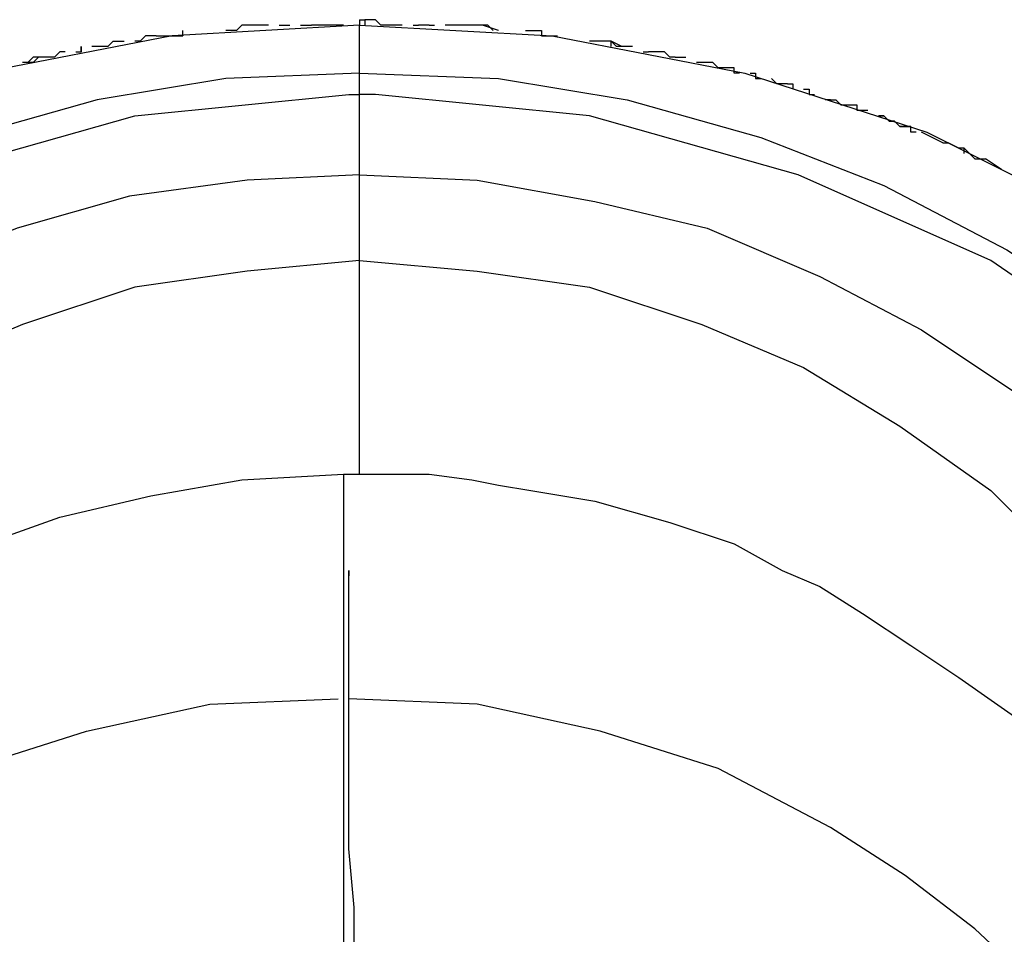
# Model space of a CAD drawing. Units: millimetres. Extents: x 1990 to 28062, y 4460 to 24278.
# Drawn here: x 15187 to 15219, y 23690 to 23721 of the extents above; entities that cross this region are included whole.
import ezdxf

# ---------------------------------------------------------------- set-up
doc = ezdxf.new("R2010")
doc.units = ezdxf.units.MM
doc.layers.add('Layer 1', color=7, linetype='Continuous', lineweight=0)

msp = doc.modelspace()

# ---------------------------------------------------------------- linework, layer by layer
at = {"layer": 'Layer 1', "color": 0, "lineweight": 25}
for points in [[(15198.084, 23720.704), (15198.084, 23720.704), (15198.084, 23720.527), (15198.084, 23720.527)], [(15198.261, 23720.704), (15198.261, 23720.704), (15198.261, 23720.527), (15198.261, 23720.527)], [(15198.261, 23720.704), (15198.261, 23720.704), (15198.261, 23720.527), (15198.261, 23720.527)], [(15198.261, 23720.704), (15198.261, 23720.704), (15198.261, 23720.704), (15198.261, 23720.704)], [(15192.243, 23720.173), (15192.243, 23720.173), (15192.243, 23720.35), (15192.243, 23720.35)], [(15193.658, 23720.35), (15193.658, 23720.35), (15193.658, 23720.35), (15193.658, 23720.35)], [(15193.658, 23720.35), (15193.658, 23720.35), (15193.658, 23720.35), (15193.658, 23720.35)], [(15193.658, 23720.35), (15193.658, 23720.35), (15193.658, 23720.35), (15193.658, 23720.35)], [(15194.366, 23720.527), (15194.366, 23720.527), (15194.366, 23720.527), (15194.366, 23720.527)], [(15194.721, 23720.527), (15194.721, 23720.527), (15194.721, 23720.527), (15194.721, 23720.527)], [(15194.898, 23720.527), (15194.898, 23720.527), (15194.898, 23720.527), (15194.898, 23720.527)], [(15195.074, 23720.527), (15195.074, 23720.527), (15195.074, 23720.527), (15195.074, 23720.527)], [(15195.428, 23720.527), (15195.428, 23720.527), (15195.428, 23720.527), (15195.428, 23720.527)], [(15195.783, 23720.527), (15195.783, 23720.527), (15195.783, 23720.527), (15195.783, 23720.527)], [(15196.136, 23720.527), (15196.136, 23720.527), (15196.136, 23720.527), (15196.136, 23720.527)], [(15196.491, 23720.527), (15196.491, 23720.527), (15196.491, 23720.527), (15196.491, 23720.527)], [(15196.491, 23720.527), (15196.491, 23720.527), (15196.491, 23720.527), (15196.491, 23720.527)], [(15196.491, 23720.527), (15196.491, 23720.527), (15196.491, 23720.527), (15196.491, 23720.527)], [(15197.021, 23720.527), (15197.021, 23720.527), (15197.021, 23720.527), (15197.021, 23720.527)], [(15197.376, 23720.527), (15197.376, 23720.527), (15197.376, 23720.527), (15197.376, 23720.527)], [(15197.553, 23720.527), (15197.553, 23720.527), (15197.553, 23720.527), (15197.553, 23720.527)], [(15198.791, 23720.527), (15198.791, 23720.527), (15198.791, 23720.527), (15198.791, 23720.527)], [(15199.146, 23720.527), (15199.146, 23720.527), (15199.146, 23720.527), (15199.146, 23720.527)], [(15199.499, 23720.527), (15199.499, 23720.527), (15199.499, 23720.527), (15199.499, 23720.527)], [(15199.854, 23720.527), (15199.854, 23720.527), (15199.854, 23720.527), (15199.854, 23720.527)], [(15200.031, 23720.527), (15200.031, 23720.527), (15200.031, 23720.527), (15200.031, 23720.527)], [(15200.031, 23720.527), (15200.031, 23720.527), (15200.031, 23720.527), (15200.031, 23720.527)], [(15200.384, 23720.527), (15200.384, 23720.527), (15200.384, 23720.527), (15200.384, 23720.527)], [(15200.562, 23720.527), (15200.562, 23720.527), (15200.562, 23720.527), (15200.562, 23720.527)], [(15200.916, 23720.527), (15200.916, 23720.527), (15200.916, 23720.527), (15200.916, 23720.527)], [(15201.801, 23720.527), (15201.801, 23720.527), (15201.801, 23720.527), (15201.801, 23720.527)], [(15202.686, 23720.35), (15202.686, 23720.35), (15202.686, 23720.35), (15202.686, 23720.35)], [(15203.571, 23720.35), (15203.571, 23720.35), (15203.571, 23720.35), (15203.571, 23720.35)], [(15189.941, 23719.996), (15189.941, 23719.996), (15189.941, 23719.996), (15189.941, 23719.996)], [(15190.295, 23719.996), (15190.295, 23719.996), (15190.295, 23719.996), (15190.295, 23719.996)], [(15190.649, 23719.996), (15190.649, 23719.996), (15190.649, 23719.996), (15190.649, 23719.996)], [(15191.358, 23720.173), (15191.358, 23720.173), (15191.358, 23720.173), (15191.358, 23720.173)], [(15204.633, 23720.173), (15204.633, 23720.173), (15204.633, 23720.173), (15204.633, 23720.173)], [(15205.695, 23719.996), (15205.695, 23719.996), (15205.695, 23719.996), (15205.695, 23719.996)], [(15188.879, 23719.819), (15188.879, 23719.819), (15188.879, 23719.642), (15188.879, 23719.642)], [(15189.233, 23719.819), (15189.233, 23719.819), (15189.233, 23719.819), (15189.233, 23719.819)], [(15189.233, 23719.819), (15189.233, 23719.819), (15189.233, 23719.819), (15189.233, 23719.819)], [(15189.233, 23719.819), (15189.233, 23719.819), (15189.233, 23719.819), (15189.233, 23719.819)], [(15189.588, 23719.819), (15189.588, 23719.819), (15189.588, 23719.819), (15189.588, 23719.819)], [(15207.111, 23719.819), (15207.111, 23719.819), (15207.111, 23719.819), (15207.111, 23719.819)], [(15187.463, 23719.465), (15187.463, 23719.465), (15187.463, 23719.465), (15187.463, 23719.465)], [(15187.994, 23719.465), (15187.994, 23719.465), (15187.994, 23719.465), (15187.994, 23719.465)], [(15188.348, 23719.642), (15188.348, 23719.642), (15188.348, 23719.642), (15188.348, 23719.642)], [(15188.703, 23719.642), (15188.703, 23719.642), (15188.703, 23719.642), (15188.703, 23719.642)], [(15207.465, 23719.642), (15207.465, 23719.642), (15207.465, 23719.642), (15207.465, 23719.642)], [(15207.642, 23719.642), (15207.642, 23719.642), (15207.642, 23719.642), (15207.642, 23719.642)], [(15207.642, 23719.642), (15207.642, 23719.642), (15207.642, 23719.642), (15207.642, 23719.642)], [(15207.642, 23719.642), (15207.642, 23719.642), (15207.642, 23719.642), (15207.642, 23719.642)], [(15208.173, 23719.642), (15208.173, 23719.642), (15208.173, 23719.642), (15208.173, 23719.642)], [(15208.527, 23719.465), (15208.527, 23719.465), (15208.527, 23719.465), (15208.527, 23719.465)], [(15208.881, 23719.465), (15208.881, 23719.465), (15208.881, 23719.465), (15208.881, 23719.465)], [(15186.932, 23719.288), (15186.932, 23719.288), (15186.932, 23719.288), (15186.932, 23719.288)], [(15187.109, 23719.288), (15187.109, 23719.288), (15186.932, 23719.288), (15186.932, 23719.288)], [(15209.235, 23719.288), (15209.235, 23719.288), (15209.235, 23719.288), (15209.235, 23719.288)], [(15209.235, 23719.288), (15209.235, 23719.288), (15209.235, 23719.288), (15209.235, 23719.288)], [(15209.235, 23719.288), (15209.235, 23719.288), (15209.235, 23719.288), (15209.235, 23719.288)], [(15209.943, 23719.111), (15209.943, 23719.111), (15209.943, 23719.111), (15209.943, 23719.111)], [(15210.297, 23719.111), (15210.297, 23719.111), (15210.297, 23719.111), (15210.297, 23719.111)], [(15210.474, 23718.934), (15210.474, 23718.934), (15210.474, 23718.934), (15210.474, 23718.934)], [(15210.651, 23718.934), (15210.651, 23718.934), (15210.651, 23718.934), (15210.651, 23718.934)], [(15211.005, 23718.934), (15211.005, 23718.934), (15211.005, 23718.934), (15211.005, 23718.934)], [(15211.359, 23718.757), (15211.359, 23718.757), (15211.359, 23718.757), (15211.359, 23718.757)], [(15211.713, 23718.757), (15211.713, 23718.757), (15211.713, 23718.757), (15211.713, 23718.757)], [(15211.89, 23718.58), (15211.89, 23718.58), (15211.89, 23718.58), (15211.89, 23718.58)], [(15212.067, 23718.58), (15212.067, 23718.58), (15212.067, 23718.58), (15212.067, 23718.58)], [(15212.244, 23718.58), (15212.244, 23718.58), (15212.244, 23718.58), (15212.244, 23718.58)], [(15212.421, 23718.403), (15212.421, 23718.403), (15212.421, 23718.403), (15212.421, 23718.403)], [(15212.775, 23718.403), (15212.775, 23718.403), (15212.775, 23718.403), (15212.775, 23718.403)], [(15213.129, 23718.226), (15213.129, 23718.226), (15213.129, 23718.226), (15213.129, 23718.226)], [(15213.66, 23718.049), (15213.66, 23718.049), (15213.483, 23718.049), (15213.483, 23718.049)], [(15213.837, 23718.049), (15213.837, 23718.049), (15213.837, 23718.049), (15213.837, 23718.049)], [(15213.837, 23718.049), (15213.837, 23718.049), (15213.837, 23718.049), (15213.837, 23718.049)], [(15213.837, 23718.049), (15213.837, 23718.049), (15213.837, 23718.049), (15213.837, 23718.049)], [(15214.368, 23717.872), (15214.368, 23717.872), (15214.368, 23717.872), (15214.368, 23717.872)], [(15214.899, 23717.695), (15214.899, 23717.695), (15214.899, 23717.695), (15214.899, 23717.695)], [(15215.253, 23717.518), (15215.253, 23717.518), (15215.253, 23717.518), (15215.253, 23717.518)], [(15215.253, 23717.518), (15215.253, 23717.518), (15215.253, 23717.518), (15215.253, 23717.518)], [(15215.784, 23717.341), (15215.784, 23717.341), (15215.784, 23717.341), (15215.784, 23717.341)], [(15216.315, 23717.164), (15216.315, 23717.164), (15216.315, 23717.164), (15216.315, 23717.164)], [(15216.492, 23716.987), (15216.492, 23716.987), (15216.492, 23716.987), (15216.492, 23716.987)], [(15216.669, 23716.987), (15216.669, 23716.987), (15216.669, 23716.987), (15216.669, 23716.987)], [(15217.377, 23716.633), (15217.377, 23716.633), (15216.669, 23716.987), (15216.669, 23716.987)], [(15217.377, 23716.633), (15217.377, 23716.633), (15217.377, 23716.633), (15217.377, 23716.633)], [(15217.554, 23716.633), (15217.554, 23716.633), (15217.554, 23716.633), (15217.554, 23716.633)], [(15217.908, 23716.456), (15217.908, 23716.456), (15217.554, 23716.633), (15217.554, 23716.633)], [(15217.908, 23716.456), (15217.908, 23716.456), (15217.908, 23716.456), (15217.908, 23716.456)], [(15218.085, 23716.456), (15218.085, 23716.456), (15217.908, 23716.456), (15217.908, 23716.456)], [(15218.085, 23716.456), (15218.085, 23716.456), (15218.085, 23716.456), (15218.085, 23716.456)], [(15218.085, 23716.279), (15218.085, 23716.279), (15218.085, 23716.456), (15218.085, 23716.456)], [(15218.262, 23716.279), (15218.262, 23716.279), (15218.085, 23716.456), (15218.085, 23716.456)], [(15218.085, 23716.456), (15218.085, 23716.456), (15218.085, 23716.456), (15218.085, 23716.456)], [(15218.262, 23716.279), (15218.262, 23716.279), (15218.262, 23716.279), (15218.262, 23716.279)], [(15218.439, 23716.102), (15218.439, 23716.102), (15218.262, 23716.279), (15218.262, 23716.279)], [(15218.439, 23716.102), (15218.439, 23716.102), (15218.439, 23716.102), (15218.439, 23716.102)], [(15218.793, 23716.102), (15218.793, 23716.102), (15218.793, 23716.102), (15218.793, 23716.102)], [(15219.324, 23715.748), (15219.324, 23715.748), (15218.793, 23716.102), (15218.793, 23716.102)], [(15219.324, 23715.748), (15219.324, 23715.748), (15219.324, 23715.748), (15219.324, 23715.748)], [(15197.729, 23698.225), (15197.729, 23698.225), (15197.729, 23698.579), (15197.729, 23698.579)]]:
    msp.add_open_spline(points, degree=3, dxfattribs=at)
for points, knots in [([(15198.084, 23720.704), (15198.084, 23720.704), (15198.084, 23720.704), (15198.084, 23720.704), (15198.084, 23720.704), (15198.261, 23720.704), (15198.261, 23720.704)], [0, 0, 0, 0, 1, 1, 1, 2, 2, 2, 2]), ([(15198.791, 23720.527), (15198.791, 23720.527), (15198.614, 23720.704), (15198.614, 23720.704), (15198.614, 23720.704), (15198.438, 23720.704), (15198.438, 23720.704), (15198.438, 23720.704), (15198.261, 23720.704), (15198.261, 23720.704)], [0, 0, 0, 0, 1, 1, 1, 2, 2, 2, 3, 3, 3, 3]), ([(15198.084, 23720.527), (15198.084, 23720.527), (15191.888, 23720.173), (15191.888, 23720.173), (15191.888, 23720.173), (15185.516, 23718.934), (15185.516, 23718.934), (15185.516, 23718.934), (15179.498, 23716.987), (15179.498, 23716.987), (15179.498, 23716.987), (15173.834, 23714.155), (15173.834, 23714.155), (15173.834, 23714.155), (15168.524, 23710.615), (15168.524, 23710.615), (15168.524, 23710.615), (15163.745, 23706.367), (15163.745, 23706.367), (15163.745, 23706.367), (15159.497, 23701.588), (15159.497, 23701.588), (15159.497, 23701.588), (15155.957, 23696.278), (15155.957, 23696.278), (15155.957, 23696.278), (15153.125, 23690.614), (15153.125, 23690.614), (15153.125, 23690.614), (15151.178, 23684.596), (15151.178, 23684.596), (15151.178, 23684.596), (15149.939, 23678.755), (15149.939, 23678.755)], [0, 0, 0, 0, 1, 1, 1, 2, 2, 2, 3, 3, 3, 4, 4, 4, 5, 5, 5, 6, 6, 6, 7, 7, 7, 8, 8, 8, 9, 9, 9, 10, 10, 10, 11, 11, 11, 11]), ([(15191.358, 23720.173), (15191.358, 23720.173), (15191.358, 23720.173), (15191.358, 23720.173), (15191.358, 23720.173), (15191.534, 23720.173), (15191.534, 23720.173), (15191.534, 23720.173), (15191.711, 23720.173), (15191.711, 23720.173), (15191.711, 23720.173), (15191.888, 23720.173), (15191.888, 23720.173), (15191.888, 23720.173), (15192.066, 23720.173), (15192.066, 23720.173), (15192.066, 23720.173), (15192.243, 23720.173), (15192.243, 23720.173), (15192.243, 23720.173), (15192.243, 23720.35), (15192.243, 23720.35)], [0, 0, 0, 0, 1, 1, 1, 2, 2, 2, 3, 3, 3, 4, 4, 4, 5, 5, 5, 6, 6, 6, 7, 7, 7, 7]), ([(15194.366, 23720.527), (15194.366, 23720.527), (15194.189, 23720.527), (15194.189, 23720.527), (15194.189, 23720.527), (15194.013, 23720.35), (15194.013, 23720.35), (15194.013, 23720.35), (15193.836, 23720.35), (15193.836, 23720.35), (15193.836, 23720.35), (15193.658, 23720.35), (15193.658, 23720.35)], [0, 0, 0, 0, 1, 1, 1, 2, 2, 2, 3, 3, 3, 4, 4, 4, 4]), ([(15194.898, 23720.527), (15194.898, 23720.527), (15194.721, 23720.527), (15194.721, 23720.527), (15194.721, 23720.527), (15194.366, 23720.527), (15194.366, 23720.527)], [0, 0, 0, 0, 1, 1, 1, 2, 2, 2, 2]), ([(15195.074, 23720.527), (15195.074, 23720.527), (15195.074, 23720.527), (15195.074, 23720.527), (15195.074, 23720.527), (15194.898, 23720.527), (15194.898, 23720.527)], [0, 0, 0, 0, 1, 1, 1, 2, 2, 2, 2]), ([(15195.428, 23720.527), (15195.428, 23720.527), (15195.428, 23720.527), (15195.428, 23720.527), (15195.428, 23720.527), (15195.606, 23720.527), (15195.606, 23720.527), (15195.606, 23720.527), (15195.783, 23720.527), (15195.783, 23720.527)], [0, 0, 0, 0, 1, 1, 1, 2, 2, 2, 3, 3, 3, 3]), ([(15196.136, 23720.527), (15196.136, 23720.527), (15196.314, 23720.527), (15196.314, 23720.527), (15196.314, 23720.527), (15196.491, 23720.527), (15196.491, 23720.527)], [0, 0, 0, 0, 1, 1, 1, 2, 2, 2, 2]), ([(15197.021, 23720.527), (15197.021, 23720.527), (15196.668, 23720.527), (15196.668, 23720.527), (15196.668, 23720.527), (15196.491, 23720.527), (15196.491, 23720.527)], [0, 0, 0, 0, 1, 1, 1, 2, 2, 2, 2]), ([(15197.553, 23720.527), (15197.553, 23720.527), (15197.553, 23720.527), (15197.553, 23720.527), (15197.553, 23720.527), (15197.376, 23720.527), (15197.376, 23720.527), (15197.376, 23720.527), (15197.199, 23720.527), (15197.199, 23720.527), (15197.199, 23720.527), (15197.021, 23720.527), (15197.021, 23720.527)], [0, 0, 0, 0, 1, 1, 1, 2, 2, 2, 3, 3, 3, 4, 4, 4, 4]), ([(15198.084, 23720.527), (15198.084, 23720.527), (15204.456, 23720.173), (15204.456, 23720.173), (15204.456, 23720.173), (15210.828, 23718.934), (15210.828, 23718.934), (15210.828, 23718.934), (15216.846, 23716.987), (15216.846, 23716.987), (15216.846, 23716.987), (15222.51, 23714.155), (15222.51, 23714.155), (15222.51, 23714.155), (15227.82, 23710.615), (15227.82, 23710.615), (15227.82, 23710.615), (15232.599, 23706.367), (15232.599, 23706.367), (15232.599, 23706.367), (15236.847, 23701.588), (15236.847, 23701.588), (15236.847, 23701.588), (15240.387, 23696.278), (15240.387, 23696.278), (15240.387, 23696.278), (15243.042, 23690.614), (15243.042, 23690.614), (15243.042, 23690.614), (15245.166, 23684.596), (15245.166, 23684.596), (15245.166, 23684.596), (15246.228, 23679.286), (15246.228, 23679.286)], [0, 0, 0, 0, 1, 1, 1, 2, 2, 2, 3, 3, 3, 4, 4, 4, 5, 5, 5, 6, 6, 6, 7, 7, 7, 8, 8, 8, 9, 9, 9, 10, 10, 10, 11, 11, 11, 11]), ([(15198.084, 23718.934), (15198.084, 23718.934), (15198.084, 23719.465), (15198.084, 23719.465), (15198.084, 23719.465), (15198.084, 23720.173), (15198.084, 23720.173), (15198.084, 23720.173), (15198.084, 23720.527), (15198.084, 23720.527)], [0, 0, 0, 0, 1, 1, 1, 2, 2, 2, 3, 3, 3, 3]), ([(15199.499, 23720.527), (15199.499, 23720.527), (15199.499, 23720.527), (15199.499, 23720.527), (15199.499, 23720.527), (15199.323, 23720.527), (15199.323, 23720.527), (15199.323, 23720.527), (15199.146, 23720.527), (15199.146, 23720.527), (15199.146, 23720.527), (15198.791, 23720.527), (15198.791, 23720.527)], [0, 0, 0, 0, 1, 1, 1, 2, 2, 2, 3, 3, 3, 4, 4, 4, 4]), ([(15199.854, 23720.527), (15199.854, 23720.527), (15199.854, 23720.527), (15199.854, 23720.527), (15199.854, 23720.527), (15200.031, 23720.527), (15200.031, 23720.527)], [0, 0, 0, 0, 1, 1, 1, 2, 2, 2, 2]), ([(15200.384, 23720.527), (15200.384, 23720.527), (15200.384, 23720.527), (15200.384, 23720.527), (15200.384, 23720.527), (15200.208, 23720.527), (15200.208, 23720.527), (15200.208, 23720.527), (15200.031, 23720.527), (15200.031, 23720.527)], [0, 0, 0, 0, 1, 1, 1, 2, 2, 2, 3, 3, 3, 3]), ([(15200.384, 23720.527), (15200.384, 23720.527), (15200.384, 23720.527), (15200.384, 23720.527), (15200.384, 23720.527), (15200.562, 23720.527), (15200.562, 23720.527)], [0, 0, 0, 0, 1, 1, 1, 2, 2, 2, 2]), ([(15201.801, 23720.527), (15201.801, 23720.527), (15201.447, 23720.527), (15201.447, 23720.527), (15201.447, 23720.527), (15201.093, 23720.527), (15201.093, 23720.527), (15201.093, 23720.527), (15200.916, 23720.527), (15200.916, 23720.527)], [0, 0, 0, 0, 1, 1, 1, 2, 2, 2, 3, 3, 3, 3]), ([(15201.447, 23720.527), (15201.447, 23720.527), (15201.447, 23720.527), (15201.447, 23720.527), (15201.447, 23720.527), (15201.269, 23720.527), (15201.269, 23720.527), (15201.269, 23720.527), (15201.093, 23720.527), (15201.093, 23720.527)], [0, 0, 0, 0, 1, 1, 1, 2, 2, 2, 3, 3, 3, 3]), ([(15202.686, 23720.35), (15202.686, 23720.35), (15202.154, 23720.527), (15202.154, 23720.527), (15202.154, 23720.527), (15201.801, 23720.527), (15201.801, 23720.527)], [0, 0, 0, 0, 1, 1, 1, 2, 2, 2, 2]), ([(15202.154, 23720.527), (15202.154, 23720.527), (15202.154, 23720.527), (15202.154, 23720.527), (15202.154, 23720.527), (15201.978, 23720.527), (15201.978, 23720.527), (15201.978, 23720.527), (15201.801, 23720.527), (15201.801, 23720.527)], [0, 0, 0, 0, 1, 1, 1, 2, 2, 2, 3, 3, 3, 3]), ([(15202.509, 23720.35), (15202.509, 23720.35), (15202.509, 23720.35), (15202.509, 23720.35), (15202.509, 23720.35), (15202.332, 23720.527), (15202.332, 23720.527), (15202.332, 23720.527), (15202.154, 23720.527), (15202.154, 23720.527)], [0, 0, 0, 0, 1, 1, 1, 2, 2, 2, 3, 3, 3, 3]), ([(15203.571, 23720.35), (15203.571, 23720.35), (15203.748, 23720.35), (15203.748, 23720.35), (15203.748, 23720.35), (15203.925, 23720.35), (15203.925, 23720.35), (15203.925, 23720.35), (15204.102, 23720.35), (15204.102, 23720.35), (15204.102, 23720.35), (15204.102, 23720.173), (15204.102, 23720.173), (15204.102, 23720.173), (15204.279, 23720.173), (15204.279, 23720.173), (15204.279, 23720.173), (15204.456, 23720.173), (15204.456, 23720.173), (15204.456, 23720.173), (15204.633, 23720.173), (15204.633, 23720.173)], [0, 0, 0, 0, 1, 1, 1, 2, 2, 2, 3, 3, 3, 4, 4, 4, 5, 5, 5, 6, 6, 6, 7, 7, 7, 7]), ([(15189.941, 23719.996), (15189.941, 23719.996), (15189.941, 23719.996), (15189.941, 23719.996), (15189.941, 23719.996), (15189.764, 23719.819), (15189.764, 23719.819), (15189.764, 23719.819), (15189.588, 23719.819), (15189.588, 23719.819)], [0, 0, 0, 0, 1, 1, 1, 2, 2, 2, 3, 3, 3, 3]), ([(15189.941, 23719.996), (15189.941, 23719.996), (15189.941, 23719.996), (15189.941, 23719.996), (15189.941, 23719.996), (15190.118, 23719.996), (15190.118, 23719.996), (15190.118, 23719.996), (15190.295, 23719.996), (15190.295, 23719.996)], [0, 0, 0, 0, 1, 1, 1, 2, 2, 2, 3, 3, 3, 3]), ([(15191.358, 23720.173), (15191.358, 23720.173), (15191.003, 23720.173), (15191.003, 23720.173), (15191.003, 23720.173), (15190.826, 23719.996), (15190.826, 23719.996), (15190.826, 23719.996), (15190.649, 23719.996), (15190.649, 23719.996)], [0, 0, 0, 0, 1, 1, 1, 2, 2, 2, 3, 3, 3, 3]), ([(15191.003, 23720.173), (15191.003, 23720.173), (15190.826, 23719.996), (15190.826, 23719.996), (15190.826, 23719.996), (15190.649, 23719.996), (15190.649, 23719.996)], [0, 0, 0, 0, 1, 1, 1, 2, 2, 2, 2]), ([(15206.403, 23719.996), (15206.403, 23719.996), (15206.226, 23719.996), (15206.226, 23719.996), (15206.226, 23719.996), (15206.049, 23719.996), (15206.049, 23719.996), (15206.049, 23719.996), (15205.872, 23719.996), (15205.872, 23719.996), (15205.872, 23719.996), (15205.695, 23719.996), (15205.695, 23719.996)], [0, 0, 0, 0, 1, 1, 1, 2, 2, 2, 3, 3, 3, 4, 4, 4, 4]), ([(15206.226, 23719.996), (15206.226, 23719.996), (15206.226, 23719.996), (15206.226, 23719.996), (15206.226, 23719.996), (15206.049, 23719.996), (15206.049, 23719.996)], [0, 0, 0, 0, 1, 1, 1, 2, 2, 2, 2]), ([(15207.111, 23719.819), (15207.111, 23719.819), (15206.757, 23719.819), (15206.757, 23719.819), (15206.757, 23719.819), (15206.403, 23719.996), (15206.403, 23719.996)], [0, 0, 0, 0, 1, 1, 1, 2, 2, 2, 2]), ([(15206.403, 23719.819), (15206.403, 23719.819), (15206.403, 23719.819), (15206.403, 23719.819), (15206.403, 23719.819), (15206.403, 23719.996), (15206.403, 23719.996)], [0, 0, 0, 0, 1, 1, 1, 2, 2, 2, 2]), ([(15206.757, 23719.819), (15206.757, 23719.819), (15206.757, 23719.819), (15206.757, 23719.819), (15206.757, 23719.819), (15206.58, 23719.819), (15206.58, 23719.819), (15206.58, 23719.819), (15206.403, 23719.996), (15206.403, 23719.996)], [0, 0, 0, 0, 1, 1, 1, 2, 2, 2, 3, 3, 3, 3]), ([(15188.703, 23719.642), (15188.703, 23719.642), (15188.703, 23719.642), (15188.703, 23719.642), (15188.703, 23719.642), (15188.879, 23719.642), (15188.879, 23719.642), (15188.879, 23719.642), (15188.879, 23719.819), (15188.879, 23719.819)], [0, 0, 0, 0, 1, 1, 1, 2, 2, 2, 3, 3, 3, 3]), ([(15189.588, 23719.819), (15189.588, 23719.819), (15189.41, 23719.819), (15189.41, 23719.819), (15189.41, 23719.819), (15189.233, 23719.819), (15189.233, 23719.819)], [0, 0, 0, 0, 1, 1, 1, 2, 2, 2, 2]), ([(15207.111, 23719.819), (15207.111, 23719.819), (15207.111, 23719.819), (15207.111, 23719.819), (15207.111, 23719.819), (15206.934, 23719.819), (15206.934, 23719.819), (15206.934, 23719.819), (15206.757, 23719.819), (15206.757, 23719.819)], [0, 0, 0, 0, 1, 1, 1, 2, 2, 2, 3, 3, 3, 3]), ([(15187.463, 23719.465), (15187.463, 23719.465), (15187.286, 23719.288), (15187.286, 23719.288), (15187.286, 23719.288), (15186.932, 23719.288), (15186.932, 23719.288)], [0, 0, 0, 0, 1, 1, 1, 2, 2, 2, 2]), ([(15187.463, 23719.465), (15187.463, 23719.465), (15187.463, 23719.465), (15187.463, 23719.465), (15187.463, 23719.465), (15187.286, 23719.465), (15187.286, 23719.465), (15187.286, 23719.465), (15187.109, 23719.288), (15187.109, 23719.288)], [0, 0, 0, 0, 1, 1, 1, 2, 2, 2, 3, 3, 3, 3]), ([(15188.348, 23719.642), (15188.348, 23719.642), (15188.348, 23719.642), (15188.348, 23719.642), (15188.348, 23719.642), (15188.171, 23719.642), (15188.171, 23719.642), (15188.171, 23719.642), (15187.994, 23719.465), (15187.994, 23719.465), (15187.994, 23719.465), (15187.818, 23719.465), (15187.818, 23719.465), (15187.818, 23719.465), (15187.64, 23719.465), (15187.64, 23719.465), (15187.64, 23719.465), (15187.463, 23719.465), (15187.463, 23719.465)], [0, 0, 0, 0, 1, 1, 1, 2, 2, 2, 3, 3, 3, 4, 4, 4, 5, 5, 5, 6, 6, 6, 6]), ([(15207.465, 23719.642), (15207.465, 23719.642), (15207.465, 23719.642), (15207.465, 23719.642), (15207.465, 23719.642), (15207.642, 23719.642), (15207.642, 23719.642)], [0, 0, 0, 0, 1, 1, 1, 2, 2, 2, 2]), ([(15208.173, 23719.642), (15208.173, 23719.642), (15207.996, 23719.642), (15207.996, 23719.642), (15207.996, 23719.642), (15207.819, 23719.642), (15207.819, 23719.642), (15207.819, 23719.642), (15207.642, 23719.642), (15207.642, 23719.642)], [0, 0, 0, 0, 1, 1, 1, 2, 2, 2, 3, 3, 3, 3]), ([(15208.527, 23719.465), (15208.527, 23719.465), (15208.527, 23719.465), (15208.527, 23719.465), (15208.527, 23719.465), (15208.35, 23719.465), (15208.35, 23719.465), (15208.35, 23719.465), (15208.173, 23719.642), (15208.173, 23719.642)], [0, 0, 0, 0, 1, 1, 1, 2, 2, 2, 3, 3, 3, 3]), ([(15208.527, 23719.465), (15208.527, 23719.465), (15208.527, 23719.465), (15208.527, 23719.465), (15208.527, 23719.465), (15208.704, 23719.465), (15208.704, 23719.465), (15208.704, 23719.465), (15208.881, 23719.465), (15208.881, 23719.465)], [0, 0, 0, 0, 1, 1, 1, 2, 2, 2, 3, 3, 3, 3]), ([(15209.943, 23719.111), (15209.943, 23719.111), (15209.766, 23719.288), (15209.766, 23719.288), (15209.766, 23719.288), (15209.589, 23719.288), (15209.589, 23719.288), (15209.589, 23719.288), (15209.412, 23719.288), (15209.412, 23719.288), (15209.412, 23719.288), (15209.235, 23719.288), (15209.235, 23719.288)], [0, 0, 0, 0, 1, 1, 1, 2, 2, 2, 3, 3, 3, 4, 4, 4, 4]), ([(15210.474, 23718.934), (15210.474, 23718.934), (15210.474, 23719.111), (15210.474, 23719.111), (15210.474, 23719.111), (15210.297, 23719.111), (15210.297, 23719.111), (15210.297, 23719.111), (15209.943, 23719.111), (15209.943, 23719.111)], [0, 0, 0, 0, 1, 1, 1, 2, 2, 2, 3, 3, 3, 3]), ([(15198.084, 23718.934), (15198.084, 23718.934), (15193.658, 23718.757), (15193.658, 23718.757), (15193.658, 23718.757), (15189.41, 23718.049), (15189.41, 23718.049), (15189.41, 23718.049), (15184.985, 23716.81), (15184.985, 23716.81), (15184.985, 23716.81), (15180.914, 23715.217), (15180.914, 23715.217), (15180.914, 23715.217), (15176.843, 23713.093), (15176.843, 23713.093), (15176.843, 23713.093), (15173.126, 23710.615), (15173.126, 23710.615), (15173.126, 23710.615), (15169.763, 23707.783), (15169.763, 23707.783), (15169.763, 23707.783), (15166.577, 23704.597), (15166.577, 23704.597), (15166.577, 23704.597), (15162.86, 23699.995), (15162.86, 23699.995), (15162.86, 23699.995), (15159.674, 23694.862), (15159.674, 23694.862), (15159.674, 23694.862), (15157.019, 23689.552), (15157.019, 23689.552), (15157.019, 23689.552), (15154.718, 23682.118), (15154.718, 23682.118)], [0, 0, 0, 0, 1, 1, 1, 2, 2, 2, 3, 3, 3, 4, 4, 4, 5, 5, 5, 6, 6, 6, 7, 7, 7, 8, 8, 8, 9, 9, 9, 10, 10, 10, 11, 11, 11, 12, 12, 12, 12]), ([(15198.084, 23718.226), (15198.084, 23718.226), (15198.084, 23718.403), (15198.084, 23718.403), (15198.084, 23718.403), (15198.084, 23718.58), (15198.084, 23718.58), (15198.084, 23718.58), (15198.084, 23718.934), (15198.084, 23718.934)], [0, 0, 0, 0, 1, 1, 1, 2, 2, 2, 3, 3, 3, 3]), ([(15198.084, 23718.934), (15198.084, 23718.934), (15202.686, 23718.757), (15202.686, 23718.757), (15202.686, 23718.757), (15206.934, 23718.049), (15206.934, 23718.049), (15206.934, 23718.049), (15211.359, 23716.81), (15211.359, 23716.81), (15211.359, 23716.81), (15215.43, 23715.217), (15215.43, 23715.217), (15215.43, 23715.217), (15219.501, 23713.093), (15219.501, 23713.093), (15219.501, 23713.093), (15223.218, 23710.615), (15223.218, 23710.615), (15223.218, 23710.615), (15226.581, 23707.783), (15226.581, 23707.783), (15226.581, 23707.783), (15229.767, 23704.597), (15229.767, 23704.597), (15229.767, 23704.597), (15233.484, 23699.995), (15233.484, 23699.995), (15233.484, 23699.995), (15236.67, 23694.862), (15236.67, 23694.862), (15236.67, 23694.862), (15239.325, 23689.552), (15239.325, 23689.552), (15239.325, 23689.552), (15241.449, 23682.649), (15241.449, 23682.649)], [0, 0, 0, 0, 1, 1, 1, 2, 2, 2, 3, 3, 3, 4, 4, 4, 5, 5, 5, 6, 6, 6, 7, 7, 7, 8, 8, 8, 9, 9, 9, 10, 10, 10, 11, 11, 11, 12, 12, 12, 12]), ([(15210.651, 23718.934), (15210.651, 23718.934), (15210.651, 23718.934), (15210.651, 23718.934), (15210.651, 23718.934), (15210.474, 23718.934), (15210.474, 23718.934)], [0, 0, 0, 0, 1, 1, 1, 2, 2, 2, 2]), ([(15211.005, 23718.934), (15211.005, 23718.934), (15211.005, 23718.934), (15211.005, 23718.934), (15211.005, 23718.934), (15211.182, 23718.934), (15211.182, 23718.934), (15211.182, 23718.934), (15211.182, 23718.757), (15211.182, 23718.757), (15211.182, 23718.757), (15211.359, 23718.757), (15211.359, 23718.757)], [0, 0, 0, 0, 1, 1, 1, 2, 2, 2, 3, 3, 3, 4, 4, 4, 4]), ([(15211.713, 23718.757), (15211.713, 23718.757), (15211.713, 23718.757), (15211.713, 23718.757), (15211.713, 23718.757), (15211.89, 23718.58), (15211.89, 23718.58)], [0, 0, 0, 0, 1, 1, 1, 2, 2, 2, 2]), ([(15212.244, 23718.58), (15212.244, 23718.58), (15212.244, 23718.58), (15212.244, 23718.58), (15212.244, 23718.58), (15212.067, 23718.58), (15212.067, 23718.58), (15212.067, 23718.58), (15211.89, 23718.58), (15211.89, 23718.58)], [0, 0, 0, 0, 1, 1, 1, 2, 2, 2, 3, 3, 3, 3]), ([(15212.244, 23718.58), (15212.244, 23718.58), (15212.421, 23718.58), (15212.421, 23718.58), (15212.421, 23718.58), (15212.421, 23718.403), (15212.421, 23718.403)], [0, 0, 0, 0, 1, 1, 1, 2, 2, 2, 2]), ([(15212.775, 23718.403), (15212.775, 23718.403), (15212.952, 23718.403), (15212.952, 23718.403), (15212.952, 23718.403), (15212.952, 23718.226), (15212.952, 23718.226), (15212.952, 23718.226), (15213.129, 23718.226), (15213.129, 23718.226)], [0, 0, 0, 0, 1, 1, 1, 2, 2, 2, 3, 3, 3, 3]), ([(15156.488, 23683.534), (15156.488, 23683.534), (15157.727, 23688.49), (15157.727, 23688.49), (15157.727, 23688.49), (15159.851, 23693.977), (15159.851, 23693.977), (15159.851, 23693.977), (15162.86, 23699.287), (15162.86, 23699.287), (15162.86, 23699.287), (15166.577, 23703.889), (15166.577, 23703.889), (15166.577, 23703.889), (15171.533, 23708.845), (15171.533, 23708.845), (15171.533, 23708.845), (15177.374, 23712.739), (15177.374, 23712.739), (15177.374, 23712.739), (15183.746, 23715.571), (15183.746, 23715.571), (15183.746, 23715.571), (15190.649, 23717.518), (15190.649, 23717.518), (15190.649, 23717.518), (15197.729, 23718.226), (15197.729, 23718.226), (15197.729, 23718.226), (15198.084, 23718.226), (15198.084, 23718.226)], [0, 0, 0, 0, 1, 1, 1, 2, 2, 2, 3, 3, 3, 4, 4, 4, 5, 5, 5, 6, 6, 6, 7, 7, 7, 8, 8, 8, 9, 9, 9, 10, 10, 10, 10]), ([(15198.084, 23715.571), (15198.084, 23715.571), (15198.084, 23716.279), (15198.084, 23716.279), (15198.084, 23716.279), (15198.084, 23716.987), (15198.084, 23716.987), (15198.084, 23716.987), (15198.084, 23718.226), (15198.084, 23718.226)], [0, 0, 0, 0, 1, 1, 1, 2, 2, 2, 3, 3, 3, 3]), ([(15239.679, 23683.711), (15239.679, 23683.711), (15238.617, 23688.49), (15238.617, 23688.49), (15238.617, 23688.49), (15236.316, 23693.977), (15236.316, 23693.977), (15236.316, 23693.977), (15233.484, 23699.287), (15233.484, 23699.287), (15233.484, 23699.287), (15229.767, 23703.889), (15229.767, 23703.889), (15229.767, 23703.889), (15224.634, 23708.845), (15224.634, 23708.845), (15224.634, 23708.845), (15218.97, 23712.739), (15218.97, 23712.739), (15218.97, 23712.739), (15212.598, 23715.571), (15212.598, 23715.571), (15212.598, 23715.571), (15205.695, 23717.518), (15205.695, 23717.518), (15205.695, 23717.518), (15198.614, 23718.226), (15198.614, 23718.226), (15198.614, 23718.226), (15198.084, 23718.226), (15198.084, 23718.226)], [0, 0, 0, 0, 1, 1, 1, 2, 2, 2, 3, 3, 3, 4, 4, 4, 5, 5, 5, 6, 6, 6, 7, 7, 7, 8, 8, 8, 9, 9, 9, 10, 10, 10, 10]), ([(15213.66, 23718.049), (15213.66, 23718.049), (15213.66, 23718.049), (15213.66, 23718.049), (15213.66, 23718.049), (15213.837, 23718.049), (15213.837, 23718.049)], [0, 0, 0, 0, 1, 1, 1, 2, 2, 2, 2]), ([(15214.368, 23717.872), (15214.368, 23717.872), (15214.014, 23717.872), (15214.014, 23717.872), (15214.014, 23717.872), (15213.837, 23718.049), (15213.837, 23718.049)], [0, 0, 0, 0, 1, 1, 1, 2, 2, 2, 2]), ([(15214.899, 23717.695), (15214.899, 23717.695), (15214.899, 23717.695), (15214.899, 23717.695), (15214.899, 23717.695), (15214.722, 23717.695), (15214.722, 23717.695), (15214.722, 23717.695), (15214.545, 23717.695), (15214.545, 23717.695), (15214.545, 23717.695), (15214.545, 23717.872), (15214.545, 23717.872), (15214.545, 23717.872), (15214.368, 23717.872), (15214.368, 23717.872)], [0, 0, 0, 0, 1, 1, 1, 2, 2, 2, 3, 3, 3, 4, 4, 4, 5, 5, 5, 5]), ([(15215.784, 23717.341), (15215.784, 23717.341), (15215.607, 23717.341), (15215.607, 23717.341), (15215.607, 23717.341), (15215.43, 23717.518), (15215.43, 23717.518), (15215.43, 23717.518), (15215.253, 23717.518), (15215.253, 23717.518)], [0, 0, 0, 0, 1, 1, 1, 2, 2, 2, 3, 3, 3, 3]), ([(15215.253, 23717.518), (15215.253, 23717.518), (15215.253, 23717.518), (15215.253, 23717.518), (15215.253, 23717.518), (15215.43, 23717.518), (15215.43, 23717.518), (15215.43, 23717.518), (15215.607, 23717.341), (15215.607, 23717.341), (15215.607, 23717.341), (15215.784, 23717.341), (15215.784, 23717.341), (15215.784, 23717.341), (15215.961, 23717.164), (15215.961, 23717.164), (15215.961, 23717.164), (15216.138, 23717.164), (15216.138, 23717.164), (15216.138, 23717.164), (15216.315, 23717.164), (15216.315, 23717.164)], [0, 0, 0, 0, 1, 1, 1, 2, 2, 2, 3, 3, 3, 4, 4, 4, 5, 5, 5, 6, 6, 6, 7, 7, 7, 7]), ([(15216.492, 23716.987), (15216.492, 23716.987), (15216.492, 23716.987), (15216.492, 23716.987), (15216.492, 23716.987), (15216.315, 23716.987), (15216.315, 23716.987), (15216.315, 23716.987), (15216.315, 23717.164), (15216.315, 23717.164), (15216.315, 23717.164), (15216.138, 23717.164), (15216.138, 23717.164), (15216.138, 23717.164), (15215.961, 23717.164), (15215.961, 23717.164), (15215.961, 23717.164), (15215.784, 23717.341), (15215.784, 23717.341)], [0, 0, 0, 0, 1, 1, 1, 2, 2, 2, 3, 3, 3, 4, 4, 4, 5, 5, 5, 6, 6, 6, 6]), ([(15217.377, 23716.633), (15217.377, 23716.633), (15217.377, 23716.633), (15217.377, 23716.633), (15217.377, 23716.633), (15217.554, 23716.633), (15217.554, 23716.633)], [0, 0, 0, 0, 1, 1, 1, 2, 2, 2, 2]), ([(15218.439, 23716.102), (15218.439, 23716.102), (15218.616, 23716.102), (15218.616, 23716.102), (15218.616, 23716.102), (15218.793, 23716.102), (15218.793, 23716.102)], [0, 0, 0, 0, 1, 1, 1, 2, 2, 2, 2]), ([(15198.084, 23715.571), (15198.084, 23715.571), (15198.084, 23715.571), (15198.084, 23715.571), (15198.084, 23715.571), (15194.366, 23715.394), (15194.366, 23715.394), (15194.366, 23715.394), (15190.473, 23714.863), (15190.473, 23714.863), (15190.473, 23714.863), (15186.755, 23713.801), (15186.755, 23713.801), (15186.755, 23713.801), (15183.215, 23712.385), (15183.215, 23712.385), (15183.215, 23712.385), (15179.852, 23710.615), (15179.852, 23710.615), (15179.852, 23710.615), (15176.666, 23708.491), (15176.666, 23708.491), (15176.666, 23708.491), (15173.834, 23706.013), (15173.834, 23706.013), (15173.834, 23706.013), (15171.179, 23703.358), (15171.179, 23703.358), (15171.179, 23703.358), (15168.878, 23700.349), (15168.878, 23700.349), (15168.878, 23700.349), (15166.754, 23697.163), (15166.754, 23697.163), (15166.754, 23697.163), (15164.984, 23693.8), (15164.984, 23693.8), (15164.984, 23693.8), (15163.745, 23690.26), (15163.745, 23690.26), (15163.745, 23690.26), (15163.214, 23688.313), (15163.214, 23688.313)], [0, 0, 0, 0, 1, 1, 1, 2, 2, 2, 3, 3, 3, 4, 4, 4, 5, 5, 5, 6, 6, 6, 7, 7, 7, 8, 8, 8, 9, 9, 9, 10, 10, 10, 11, 11, 11, 12, 12, 12, 13, 13, 13, 14, 14, 14, 14]), ([(15198.084, 23712.739), (15198.084, 23712.739), (15198.084, 23713.447), (15198.084, 23713.447), (15198.084, 23713.447), (15198.084, 23714.155), (15198.084, 23714.155), (15198.084, 23714.155), (15198.084, 23715.571), (15198.084, 23715.571)], [0, 0, 0, 0, 1, 1, 1, 2, 2, 2, 3, 3, 3, 3]), ([(15198.084, 23715.571), (15198.084, 23715.571), (15198.084, 23715.571), (15198.084, 23715.571), (15198.084, 23715.571), (15201.978, 23715.394), (15201.978, 23715.394), (15201.978, 23715.394), (15205.872, 23714.686), (15205.872, 23714.686), (15205.872, 23714.686), (15209.589, 23713.801), (15209.589, 23713.801), (15209.589, 23713.801), (15213.306, 23712.208), (15213.306, 23712.208), (15213.306, 23712.208), (15216.669, 23710.438), (15216.669, 23710.438), (15216.669, 23710.438), (15219.855, 23708.314), (15219.855, 23708.314), (15219.855, 23708.314), (15222.687, 23706.013), (15222.687, 23706.013), (15222.687, 23706.013), (15225.342, 23703.181), (15225.342, 23703.181), (15225.342, 23703.181), (15227.643, 23700.172), (15227.643, 23700.172), (15227.643, 23700.172), (15229.767, 23696.986), (15229.767, 23696.986), (15229.767, 23696.986), (15231.36, 23693.623), (15231.36, 23693.623), (15231.36, 23693.623), (15232.776, 23690.083), (15232.776, 23690.083), (15232.776, 23690.083), (15233.13, 23688.313), (15233.13, 23688.313)], [0, 0, 0, 0, 1, 1, 1, 2, 2, 2, 3, 3, 3, 4, 4, 4, 5, 5, 5, 6, 6, 6, 7, 7, 7, 8, 8, 8, 9, 9, 9, 10, 10, 10, 11, 11, 11, 12, 12, 12, 13, 13, 13, 14, 14, 14, 14]), ([(15198.084, 23712.739), (15198.084, 23712.739), (15194.366, 23712.385), (15194.366, 23712.385), (15194.366, 23712.385), (15190.649, 23711.854), (15190.649, 23711.854), (15190.649, 23711.854), (15186.932, 23710.615), (15186.932, 23710.615), (15186.932, 23710.615), (15183.569, 23709.199), (15183.569, 23709.199), (15183.569, 23709.199), (15180.383, 23707.252), (15180.383, 23707.252), (15180.383, 23707.252), (15177.374, 23705.128), (15177.374, 23705.128), (15177.374, 23705.128), (15174.719, 23702.473), (15174.719, 23702.473), (15174.719, 23702.473), (15172.418, 23699.818), (15172.418, 23699.818), (15172.418, 23699.818), (15170.471, 23696.632), (15170.471, 23696.632), (15170.471, 23696.632), (15168.701, 23693.446), (15168.701, 23693.446), (15168.701, 23693.446), (15168.17, 23691.853), (15168.17, 23691.853)], [0, 0, 0, 0, 1, 1, 1, 2, 2, 2, 3, 3, 3, 4, 4, 4, 5, 5, 5, 6, 6, 6, 7, 7, 7, 8, 8, 8, 9, 9, 9, 10, 10, 10, 11, 11, 11, 11]), ([(15198.084, 23712.739), (15198.084, 23712.739), (15201.978, 23712.385), (15201.978, 23712.385), (15201.978, 23712.385), (15205.695, 23711.854), (15205.695, 23711.854), (15205.695, 23711.854), (15209.412, 23710.615), (15209.412, 23710.615), (15209.412, 23710.615), (15212.775, 23709.199), (15212.775, 23709.199), (15212.775, 23709.199), (15215.961, 23707.252), (15215.961, 23707.252), (15215.961, 23707.252), (15218.97, 23705.128), (15218.97, 23705.128), (15218.97, 23705.128), (15221.625, 23702.473), (15221.625, 23702.473), (15221.625, 23702.473), (15223.926, 23699.818), (15223.926, 23699.818), (15223.926, 23699.818), (15225.873, 23696.632), (15225.873, 23696.632), (15225.873, 23696.632), (15227.643, 23693.446), (15227.643, 23693.446), (15227.643, 23693.446), (15228.174, 23691.853), (15228.174, 23691.853)], [0, 0, 0, 0, 1, 1, 1, 2, 2, 2, 3, 3, 3, 4, 4, 4, 5, 5, 5, 6, 6, 6, 7, 7, 7, 8, 8, 8, 9, 9, 9, 10, 10, 10, 11, 11, 11, 11]), ([(15198.084, 23705.659), (15198.084, 23705.659), (15198.084, 23706.721), (15198.084, 23706.721), (15198.084, 23706.721), (15198.084, 23712.739), (15198.084, 23712.739)], [0, 0, 0, 0, 1, 1, 1, 2, 2, 2, 2]), ([(15083.564, 23630.965), (15083.564, 23630.965), (15093.83, 23638.399), (15093.83, 23638.399), (15093.83, 23638.399), (15103.565, 23645.479), (15103.565, 23645.479), (15103.565, 23645.479), (15112.592, 23651.851), (15112.592, 23651.851), (15112.592, 23651.851), (15120.911, 23657.869), (15120.911, 23657.869), (15120.911, 23657.869), (15128.522, 23663.356), (15128.522, 23663.356), (15128.522, 23663.356), (15135.071, 23668.135), (15135.071, 23668.135), (15135.071, 23668.135), (15141.089, 23672.383), (15141.089, 23672.383), (15141.089, 23672.383), (15146.222, 23676.1), (15146.222, 23676.1), (15146.222, 23676.1), (15151.001, 23679.463), (15151.001, 23679.463), (15151.001, 23679.463), (15155.072, 23682.472), (15155.072, 23682.472), (15155.072, 23682.472), (15158.258, 23684.773), (15158.258, 23684.773), (15158.258, 23684.773), (15161.09, 23686.72), (15161.09, 23686.72), (15161.09, 23686.72), (15163.745, 23688.667), (15163.745, 23688.667), (15163.745, 23688.667), (15166.4, 23690.614), (15166.4, 23690.614), (15166.4, 23690.614), (15168.878, 23692.384), (15168.878, 23692.384), (15168.878, 23692.384), (15171.356, 23694.154), (15171.356, 23694.154), (15171.356, 23694.154), (15173.126, 23695.393), (15173.126, 23695.393), (15173.126, 23695.393), (15174.896, 23696.809), (15174.896, 23696.809), (15174.896, 23696.809), (15177.02, 23698.225), (15177.02, 23698.225), (15177.02, 23698.225), (15179.321, 23699.818), (15179.321, 23699.818), (15179.321, 23699.818), (15180.56, 23700.703), (15180.56, 23700.703), (15180.56, 23700.703), (15181.976, 23701.588), (15181.976, 23701.588), (15181.976, 23701.588), (15183.569, 23702.473), (15183.569, 23702.473), (15183.569, 23702.473), (15185.693, 23703.358), (15185.693, 23703.358), (15185.693, 23703.358), (15188.171, 23704.243), (15188.171, 23704.243), (15188.171, 23704.243), (15191.18, 23704.951), (15191.18, 23704.951), (15191.18, 23704.951), (15194.189, 23705.482), (15194.189, 23705.482), (15194.189, 23705.482), (15197.553, 23705.659), (15197.553, 23705.659)], [0, 0, 0, 0, 1, 1, 1, 2, 2, 2, 3, 3, 3, 4, 4, 4, 5, 5, 5, 6, 6, 6, 7, 7, 7, 8, 8, 8, 9, 9, 9, 10, 10, 10, 11, 11, 11, 12, 12, 12, 13, 13, 13, 14, 14, 14, 15, 15, 15, 16, 16, 16, 17, 17, 17, 18, 18, 18, 19, 19, 19, 20, 20, 20, 21, 21, 21, 22, 22, 22, 23, 23, 23, 24, 24, 24, 25, 25, 25, 26, 26, 26, 27, 27, 27, 28, 28, 28, 28]), ([(15197.553, 23705.659), (15197.553, 23705.659), (15197.729, 23705.659), (15197.729, 23705.659), (15197.729, 23705.659), (15198.969, 23705.659), (15198.969, 23705.659), (15198.969, 23705.659), (15200.384, 23705.659), (15200.384, 23705.659), (15200.384, 23705.659), (15201.801, 23705.482), (15201.801, 23705.482), (15201.801, 23705.482), (15202.686, 23705.305), (15202.686, 23705.305), (15202.686, 23705.305), (15203.748, 23705.128), (15203.748, 23705.128), (15203.748, 23705.128), (15205.872, 23704.774), (15205.872, 23704.774), (15205.872, 23704.774), (15208.35, 23704.066), (15208.35, 23704.066), (15208.35, 23704.066), (15210.474, 23703.358), (15210.474, 23703.358), (15210.474, 23703.358), (15212.067, 23702.473), (15212.067, 23702.473), (15212.067, 23702.473), (15213.306, 23701.942), (15213.306, 23701.942), (15213.306, 23701.942), (15214.722, 23701.057), (15214.722, 23701.057), (15214.722, 23701.057), (15216.315, 23699.995), (15216.315, 23699.995), (15216.315, 23699.995), (15217.908, 23698.933), (15217.908, 23698.933), (15217.908, 23698.933), (15221.448, 23696.455), (15221.448, 23696.455), (15221.448, 23696.455), (15225.519, 23693.8), (15225.519, 23693.8), (15225.519, 23693.8), (15229.767, 23690.614), (15229.767, 23690.614), (15229.767, 23690.614), (15234.015, 23687.782), (15234.015, 23687.782), (15234.015, 23687.782), (15237.732, 23685.127), (15237.732, 23685.127), (15237.732, 23685.127), (15240.918, 23683.003), (15240.918, 23683.003), (15240.918, 23683.003), (15243.75, 23681.056), (15243.75, 23681.056), (15243.75, 23681.056), (15245.343, 23679.817), (15245.343, 23679.817), (15245.343, 23679.817), (15246.936, 23678.755), (15246.936, 23678.755), (15246.936, 23678.755), (15249.237, 23677.162), (15249.237, 23677.162), (15249.237, 23677.162), (15251.892, 23675.392), (15251.892, 23675.392), (15251.892, 23675.392), (15255.078, 23673.091), (15255.078, 23673.091), (15255.078, 23673.091), (15258.972, 23670.436), (15258.972, 23670.436), (15258.972, 23670.436), (15263.22, 23667.604), (15263.22, 23667.604), (15263.22, 23667.604), (15267.999, 23664.241), (15267.999, 23664.241), (15267.999, 23664.241), (15274.017, 23659.993), (15274.017, 23659.993), (15274.017, 23659.993), (15280.743, 23655.214), (15280.743, 23655.214), (15280.743, 23655.214), (15288.177, 23650.081), (15288.177, 23650.081), (15288.177, 23650.081), (15296.319, 23644.417), (15296.319, 23644.417), (15296.319, 23644.417), (15305.169, 23638.399), (15305.169, 23638.399), (15305.169, 23638.399), (15312.957, 23632.912), (15312.957, 23632.912)], [0, 0, 0, 0, 1, 1, 1, 2, 2, 2, 3, 3, 3, 4, 4, 4, 5, 5, 5, 6, 6, 6, 7, 7, 7, 8, 8, 8, 9, 9, 9, 10, 10, 10, 11, 11, 11, 12, 12, 12, 13, 13, 13, 14, 14, 14, 15, 15, 15, 16, 16, 16, 17, 17, 17, 18, 18, 18, 19, 19, 19, 20, 20, 20, 21, 21, 21, 22, 22, 22, 23, 23, 23, 24, 24, 24, 25, 25, 25, 26, 26, 26, 27, 27, 27, 28, 28, 28, 29, 29, 29, 30, 30, 30, 31, 31, 31, 32, 32, 32, 33, 33, 33, 34, 34, 34, 35, 35, 35, 35]), ([(15197.553, 23705.659), (15197.553, 23705.659), (15197.553, 23705.482), (15197.553, 23705.482), (15197.553, 23705.482), (15197.553, 23704.243), (15197.553, 23704.243), (15197.553, 23704.243), (15197.553, 23702.827), (15197.553, 23702.827), (15197.553, 23702.827), (15197.553, 23701.411), (15197.553, 23701.411), (15197.553, 23701.411), (15197.553, 23699.818), (15197.553, 23699.818), (15197.553, 23699.818), (15197.553, 23698.402), (15197.553, 23698.402), (15197.553, 23698.402), (15197.553, 23691.499), (15197.553, 23691.499), (15197.553, 23691.499), (15197.553, 23678.932), (15197.553, 23678.932), (15197.553, 23678.932), (15197.553, 23656.807), (15197.553, 23656.807)], [0, 0, 0, 0, 1, 1, 1, 2, 2, 2, 3, 3, 3, 4, 4, 4, 5, 5, 5, 6, 6, 6, 7, 7, 7, 8, 8, 8, 9, 9, 9, 9]), ([(15197.729, 23698.579), (15197.729, 23698.579), (15197.729, 23699.995), (15197.729, 23699.995), (15197.729, 23699.995), (15197.729, 23701.234), (15197.729, 23701.234), (15197.729, 23701.234), (15197.729, 23702.119), (15197.729, 23702.119), (15197.729, 23702.119), (15197.729, 23702.473), (15197.729, 23702.473), (15197.729, 23702.473), (15197.729, 23702.296), (15197.729, 23702.296)], [0, 0, 0, 0, 1, 1, 1, 2, 2, 2, 3, 3, 3, 4, 4, 4, 5, 5, 5, 5]), ([(15176.666, 23690.614), (15176.666, 23690.614), (15178.967, 23692.384), (15178.967, 23692.384), (15178.967, 23692.384), (15181.446, 23693.977), (15181.446, 23693.977), (15181.446, 23693.977), (15185.162, 23695.924), (15185.162, 23695.924), (15185.162, 23695.924), (15189.057, 23697.163), (15189.057, 23697.163), (15189.057, 23697.163), (15193.128, 23698.048), (15193.128, 23698.048), (15193.128, 23698.048), (15197.376, 23698.225), (15197.376, 23698.225)], [0, 0, 0, 0, 1, 1, 1, 2, 2, 2, 3, 3, 3, 4, 4, 4, 5, 5, 5, 6, 6, 6, 6]), ([(15218.439, 23690.614), (15218.439, 23690.614), (15216.138, 23692.384), (15216.138, 23692.384), (15216.138, 23692.384), (15213.66, 23693.977), (15213.66, 23693.977), (15213.66, 23693.977), (15209.943, 23695.924), (15209.943, 23695.924), (15209.943, 23695.924), (15206.049, 23697.163), (15206.049, 23697.163), (15206.049, 23697.163), (15201.978, 23698.048), (15201.978, 23698.048), (15201.978, 23698.048), (15197.729, 23698.225), (15197.729, 23698.225)], [0, 0, 0, 0, 1, 1, 1, 2, 2, 2, 3, 3, 3, 4, 4, 4, 5, 5, 5, 6, 6, 6, 6]), ([(15197.906, 23690.083), (15197.906, 23690.083), (15197.906, 23689.906), (15197.906, 23689.906), (15197.906, 23689.906), (15197.906, 23690.437), (15197.906, 23690.437), (15197.906, 23690.437), (15197.906, 23691.322), (15197.906, 23691.322), (15197.906, 23691.322), (15197.729, 23693.269), (15197.729, 23693.269), (15197.729, 23693.269), (15197.729, 23695.57), (15197.729, 23695.57), (15197.729, 23695.57), (15197.729, 23698.225), (15197.729, 23698.225)], [0, 0, 0, 0, 1, 1, 1, 2, 2, 2, 3, 3, 3, 4, 4, 4, 5, 5, 5, 6, 6, 6, 6]), ([(15241.449, 23654.329), (15241.449, 23654.329), (15241.272, 23655.037), (15241.272, 23655.037), (15241.272, 23655.037), (15240.387, 23659.108), (15240.387, 23659.108), (15240.387, 23659.108), (15238.971, 23663.179), (15238.971, 23663.179), (15238.971, 23663.179), (15237.201, 23667.073), (15237.201, 23667.073), (15237.201, 23667.073), (15234.9, 23671.144), (15234.9, 23671.144), (15234.9, 23671.144), (15232.422, 23674.861), (15232.422, 23674.861), (15232.422, 23674.861), (15229.59, 23678.578), (15229.59, 23678.578), (15229.59, 23678.578), (15226.581, 23682.295), (15226.581, 23682.295), (15226.581, 23682.295), (15223.926, 23685.127), (15223.926, 23685.127), (15223.926, 23685.127), (15221.271, 23687.959), (15221.271, 23687.959), (15221.271, 23687.959), (15218.439, 23690.614), (15218.439, 23690.614)], [0, 0, 0, 0, 1, 1, 1, 2, 2, 2, 3, 3, 3, 4, 4, 4, 5, 5, 5, 6, 6, 6, 7, 7, 7, 8, 8, 8, 9, 9, 9, 10, 10, 10, 11, 11, 11, 11])]:
    msp.add_open_spline(points, degree=3, knots=knots, dxfattribs=at)

doc.saveas('drawing.dxf')
